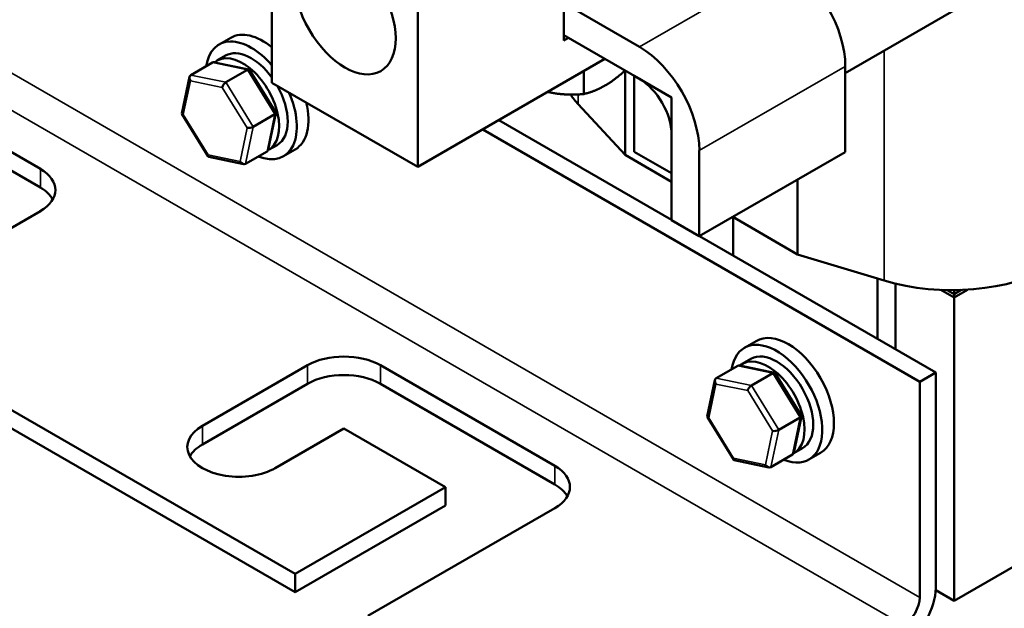
# Model space of a CAD drawing. Units: inches. Extents: x 0.05 to 2.15, y 0.02 to 1.67.
# Drawn here: x 1.08 to 1.29, y 1.09 to 1.22 of the extents above; entities that cross this region are included whole.
import ezdxf

# ---------------------------------------------------------------- set-up
doc = ezdxf.new("R2010")
doc.units = ezdxf.units.IN
doc.header["$LTSCALE"] = 0.1
doc.header["$MEASUREMENT"] = 0
doc.layers.add('Visible (ANSI)', color=7, linetype='Continuous', lineweight=50)
doc.layers.add('Visible Narrow (ANSI)', color=7, linetype='Continuous', lineweight=35)

msp = doc.modelspace()

# ---------------------------------------------------------------- linework, layer by layer
at = {"layer": 'Visible (ANSI)'}
for p, q in [((1.13209, 1.24934), (1.13209, 1.20759)), ((1.19637, 1.24934), (1.19637, 1.21687)), ((1.16423, 1.18903), (1.16423, 1.23079)), ((1.25834, 1.20972), (1.29335, 1.22994)), ((1.19637, 1.22508), (1.21301, 1.21548)), ((1.12299, 1.21749), (1.12042, 1.216)), ((1.21301, 1.20843), (1.19637, 1.21803)), ((1.19637, 1.21687), (1.19738, 1.21745)), ((1.12702, 1.2105), (1.1194, 1.21207)), ((1.11994, 1.21245), (1.12184, 1.21354)), ((1.20541, 1.21281), (1.16423, 1.18903)), ((1.04267, 1.21075), (1.08108, 1.18858)), ((1.1142, 1.20927), (1.11896, 1.21201)), ((1.12194, 1.20767), (1.1267, 1.21041)), ((1.13295, 1.201), (1.12716, 1.2104)), ((1.20077, 1.20509), (1.20077, 1.21013)), ((1.20984, 1.1917), (1.20984, 1.21025)), ((1.25834, 1.19231), (1.25834, 1.21119)), ((1.11224, 1.20083), (1.11393, 1.20886)), ((1.21186, 1.20909), (1.22009, 1.20434)), ((1.21186, 1.19239), (1.21186, 1.20909)), ((1.08108, 1.18449), (1.04267, 1.20667)), ((1.13209, 1.20759), (1.16423, 1.18903)), ((1.22009, 1.20434), (1.22009, 1.18764)), ((1.19952, 1.20284), (1.20984, 1.1917)), ((1.11805, 1.19132), (1.11226, 1.20072)), ((1.12796, 1.19789), (1.13272, 1.20063)), ((1.13128, 1.19286), (1.13297, 1.20089)), ((1.22009, 1.17735), (1.18204, 1.19932)), ((1.27473, 1.14172), (1.1785, 1.19728)), ((1.22009, 1.17728), (1.22009, 1.19616)), ((1.13131, 1.19276), (1.1332, 1.19386)), ((1.13719, 1.19288), (1.13462, 1.1914)), ((1.22619, 1.19263), (1.22619, 1.17376)), ((1.12581, 1.18965), (1.11818, 1.19122)), ((1.131, 1.19245), (1.12625, 1.18971)), ((1.20984, 1.1917), (1.22009, 1.18578)), ((1.22009, 1.18764), (1.21186, 1.19239)), ((1.25834, 1.19231), (1.22619, 1.17376)), ((1.24784, 1.16976), (1.24784, 1.18625)), ((1.00153, 1.17772), (1.13716, 1.09941)), ((1.08108, 1.1793), (1.05793, 1.16594)), ((1.23355, 1.17801), (1.24784, 1.16976)), ((1.23365, 1.16952), (1.23365, 1.17795)), ((1.22619, 1.17376), (1.22009, 1.17728)), ((1.13716, 1.09533), (1.00153, 1.17364)), ((1.27826, 1.14376), (1.22625, 1.17379)), ((1.24784, 1.16976), (1.2669, 1.16399)), ((1.26541, 1.16444), (1.26541, 1.15118)), ((1.26942, 1.14886), (1.26942, 1.16331)), ((1.27939, 1.16193), (1.28228, 1.16026)), ((1.27939, 1.16193), (1.28228, 1.16026)), ((1.28228, 1.16101), (1.28075, 1.16189)), ((1.28228, 1.16101), (1.28075, 1.16189)), ((1.28228, 1.16026), (1.28527, 1.16199)), ((1.28228, 1.16026), (1.28527, 1.16199)), ((1.28386, 1.16192), (1.28228, 1.16101)), ((1.28386, 1.16192), (1.28228, 1.16101)), ((1.28228, 1.16188), (1.28228, 1.16101)), ((1.28228, 1.16026), (1.28228, 1.16101)), ((1.28228, 1.16026), (1.28228, 1.09346)), ((1.39477, 1.15841), (1.28228, 1.09346)), ((1.2387, 1.15068), (1.23613, 1.1492)), ((1.11675, 1.13198), (1.1399, 1.14534)), ((1.15597, 1.14534), (1.19437, 1.12316)), ((1.22991, 1.14246), (1.23467, 1.14521)), ((1.24273, 1.14369), (1.23511, 1.14527)), ((1.23565, 1.14564), (1.23755, 1.14674)), ((1.23765, 1.14086), (1.24241, 1.14361)), ((1.24866, 1.13419), (1.24287, 1.1436)), ((1.27473, 1.14172), (1.27826, 1.14376)), ((1.27826, 1.14376), (1.27826, 1.09626)), ((1.1399, 1.14126), (1.11675, 1.12789)), ((1.19437, 1.11908), (1.15597, 1.14126)), ((1.22795, 1.13403), (1.22963, 1.14205)), ((1.27473, 1.09421), (1.27473, 1.14172)), ((1.24699, 1.12606), (1.24867, 1.13408)), ((1.23376, 1.12451), (1.22797, 1.13392)), ((1.24367, 1.13108), (1.24843, 1.13383)), ((1.14793, 1.13142), (1.13282, 1.1227)), ((1.17027, 1.11852), (1.14793, 1.13142)), ((1.24671, 1.12565), (1.24195, 1.1229)), ((1.24701, 1.12596), (1.24891, 1.12705)), ((1.2529, 1.12608), (1.25033, 1.12459)), ((1.24152, 1.12284), (1.23389, 1.12442)), ((1.13716, 1.09941), (1.17027, 1.11852)), ((1.17027, 1.11852), (1.17027, 1.11444)), ((1.17027, 1.11444), (1.13716, 1.09533)), ((1.19437, 1.11388), (1.15323, 1.09013)), ((1.13716, 1.09533), (1.13716, 1.09941)), ((1.28228, 1.09346), (1.27825, 1.09579))]:
    msp.add_line(p, q, dxfattribs=at)
msp.add_ellipse((1.14816, 1.22383), major_axis=(0.0079, -0.01368), ratio=0.57735, dxfattribs=at)
for centre, major_axis, ratio, start_param, end_param in [((1.24515, 1.2188), (-0.00933, 0.01615), 0.57735, 3.926991, 5.497787), ((1.13009, 1.20518), (-0.0071, 0.0123), 0.57735, 5.297695, 6.283185), ((1.12752, 1.2037), (-0.0071, 0.0123), 0.57735, 5.025685, 6.912802), ((1.12752, 1.2037), (-0.00568, 0.00984), 0.57735, 4.893167, 6.283185), ((1.21301, 1.20025), (0.00933, -0.01615), 0.57735, 0.785398, 2.356194), ((1.11951, 1.21112), (0.000575, -0.000878), 0.706825, 2.527792, 3.101769), ((1.12562, 1.2026), (0.00568, -0.00984), 0.57735, 6.270985, 9.524283), ((1.12654, 1.20967), (0.000558, 0.000796), 0.446385, 6.092796, 7.047552), ((1.11475, 1.20837), (0.000575, -0.000878), 0.706825, 3.101769, 4.672565), ((1.21301, 1.20025), (-0.00501, 0.00867), 0.57735, 3.926991, 5.497787), ((1.12179, 1.20692), (-0.000558, -0.000796), 0.446385, 3.905959, 5.476756), ((1.12752, 1.2037), (0.00568, -0.00984), 0.57735, 0, 1.56603), ((1.12752, 1.2037), (0.0071, -0.0123), 0.57735, 5.653568, 7.666574), ((1.22779, 1.21156), (-0.03205, 0), 0.57735, 0.364513, 0.490778), ((1.13009, 1.20518), (0.0071, -0.0123), 0.57735, 0, 1.09742), ((1.11319, 1.20094), (-0.000953, -0.000166), 0.380492, 6.13262, 7.049791), ((1.13201, 1.20078), (0.000953, 0.000166), 0.380492, 5.478995, 6.433751), ((1.12726, 1.19803), (-0.000953, -0.000166), 0.380492, 0.766606, 2.337402), ((1.13045, 1.19335), (-0.000575, 0.000878), 0.706825, 3.101769, 3.755394), ((1.11866, 1.19205), (-0.000558, -0.000796), 0.446385, 5.476756, 6.473575), ((1.07304, 1.18394), (0.01136, 0), 0.57735, 5.497787, 7.068583), ((1.1257, 1.1906), (-0.000575, 0.000878), 0.706825, 1.530973, 3.101769), ((1.07304, 1.17985), (0.01136, 0), 0.57735, 0.316379, 0.785398), ((1.28177, 1.18038), (0.03205, 0), 0.57735, 4.229876, 5.497787), ((1.24323, 1.13689), (-0.0071, 0.0123), 0.57735, 2.511976, 6.912802), ((1.2458, 1.13838), (-0.0071, 0.0123), 0.57735, 3.141593, 6.283185), ((1.14793, 1.1407), (0.01136, 0), 0.57735, 0.785398, 2.356194), ((1.24323, 1.13689), (-0.00568, 0.00984), 0.57735, 3.141593, 6.283185), ((1.23522, 1.14432), (0.000575, -0.000878), 0.706825, 2.527792, 3.101769), ((1.24133, 1.1358), (0.00568, -0.00984), 0.57735, 6.270985, 9.524283), ((1.14793, 1.13662), (-0.01136, 0), 0.57735, 3.926991, 5.497787), ((1.24225, 1.14286), (0.000558, 0.000796), 0.446385, 6.092796, 7.047552), ((1.23046, 1.14157), (0.000575, -0.000878), 0.706825, 3.101769, 4.672565), ((1.23749, 1.14012), (-0.000558, -0.000796), 0.446385, 3.905959, 5.476756), ((1.2289, 1.13414), (-0.000953, -0.000166), 0.380492, 6.13262, 7.049791), ((1.24772, 1.13397), (0.000953, 0.000166), 0.380492, 5.478995, 6.433751), ((1.12479, 1.12734), (-0.01136, 0), 0.57735, 5.497787, 8.63938), ((1.24297, 1.13123), (-0.000953, -0.000166), 0.380492, 0.766606, 2.337402), ((1.12479, 1.12326), (-0.01136, 0), 0.57735, 5.497787, 5.966807), ((1.24616, 1.12654), (-0.000575, 0.000878), 0.706825, 3.101769, 3.755394), ((1.18634, 1.11852), (0.01136, 0), 0.57735, 5.497787, 7.068583), ((1.23437, 1.12525), (-0.000558, -0.000796), 0.446385, 5.476756, 6.473575), ((1.2414, 1.12379), (-0.000575, 0.000878), 0.706825, 1.530973, 3.101769), ((1.18634, 1.11444), (0.01136, 0), 0.57735, 0.316379, 0.785398), ((1.27119, 1.09217), (-0.005, -0.00866), 0.57735, 0.785398, 2.356194), ((1.27119, 1.09217), (0.0025, 0.00433), 0.57735, 3.926991, 5.497787)]:
    msp.add_ellipse(centre, major_axis=major_axis, ratio=ratio, start_param=start_param, end_param=end_param, dxfattribs=at)
for points, weights in [([(1.20984, 1.21026), (1.20748, 1.20814), (1.20541, 1.20694)], [1.91851442645, 2.05436888136, 2.05436888136]), ([(1.19443, 1.20524), (1.19364, 1.20537), (1.19283, 1.20555)], [2.05436888136, 2.05436888136, 2.0435456787]), ([(1.20541, 1.20694), (1.20326, 1.2057), (1.20077, 1.20509)], [2.05436888136, 2.05436888136, 1.90687183186]), ([(1.20077, 1.20509), (1.19738, 1.20479), (1.19443, 1.20524)], [1.90687183186, 2.05436888136, 2.05436888136])]:
    msp.add_rational_spline(points, weights, degree=2, dxfattribs=at)
at = {"layer": 'Visible Narrow (ANSI)'}
for p, q in [((1.27473, 1.09421), (0.98546, 1.26123)), ((1.27119, 1.08809), (0.98192, 1.2551)), ((1.24515, 1.23403), (1.21301, 1.21548)), ((1.2669, 1.16399), (1.2669, 1.21466)), ((1.11896, 1.21201), (1.1267, 1.21041)), ((1.1267, 1.21041), (1.13272, 1.20063)), ((1.25834, 1.21119), (1.22619, 1.19263)), ((1.11255, 1.20057), (1.11411, 1.208)), ((1.11411, 1.208), (1.12114, 1.20655)), ((1.12194, 1.20767), (1.1142, 1.20927)), ((1.12114, 1.20655), (1.12661, 1.19766)), ((1.12796, 1.19789), (1.12194, 1.20767)), ((1.19952, 1.20284), (1.19952, 1.205)), ((1.11802, 1.19168), (1.11255, 1.20057)), ((1.13272, 1.20063), (1.131, 1.19245)), ((1.12661, 1.19766), (1.12505, 1.19023)), ((1.12625, 1.18971), (1.12796, 1.19789)), ((1.12505, 1.19023), (1.11802, 1.19168)), ((1.08108, 1.18858), (1.08108, 1.18449)), ((1.1399, 1.14534), (1.1399, 1.14126)), ((1.15597, 1.14534), (1.15597, 1.14126)), ((1.23467, 1.14521), (1.24241, 1.14361)), ((1.24241, 1.14361), (1.24843, 1.13383)), ((1.22826, 1.13377), (1.22982, 1.1412)), ((1.22982, 1.1412), (1.23685, 1.13975)), ((1.23765, 1.14086), (1.22991, 1.14246)), ((1.24367, 1.13108), (1.23765, 1.14086)), ((1.23685, 1.13975), (1.24232, 1.13086)), ((1.11675, 1.13198), (1.11675, 1.12789)), ((1.23373, 1.12488), (1.22826, 1.13377)), ((1.24843, 1.13383), (1.24671, 1.12565)), ((1.24232, 1.13086), (1.24076, 1.12342)), ((1.24195, 1.1229), (1.24367, 1.13108)), ((1.19437, 1.12316), (1.19437, 1.11908)), ((1.24076, 1.12342), (1.23373, 1.12488))]:
    msp.add_line(p, q, dxfattribs=at)

doc.saveas('drawing.dxf')
